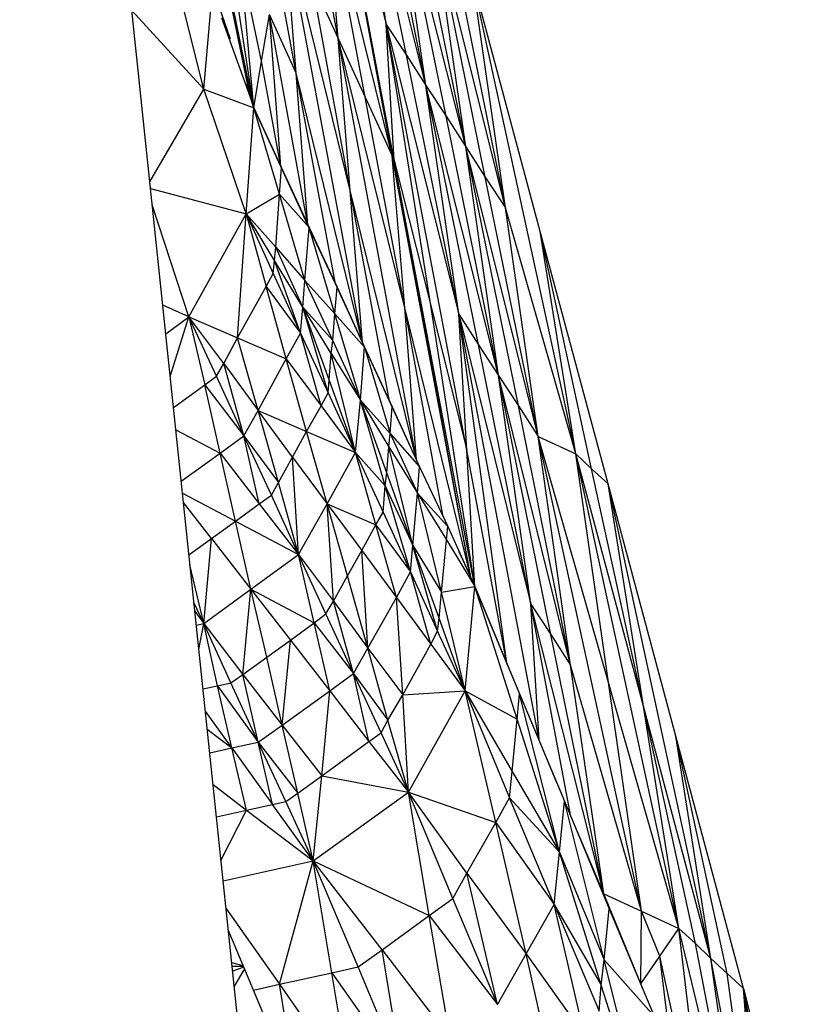
# Model space of a CAD drawing. Units: millimetres. Extents: x 55 to 228, y 48 to 171.
# Drawn here: x 95 to 95, y 117 to 118 of the extents above; entities that cross this region are included whole.
import ezdxf

# ---------------------------------------------------------------- set-up
doc = ezdxf.new("R2010")
doc.units = ezdxf.units.MM

msp = doc.modelspace()

# ---------------------------------------------------------------- linework, layer by layer
at = {"color": 7, "linetype": 'Continuous', "lineweight": 25}
for p, q in [((95.3291, 112.09922), (94.55925, 119.44436)), ((94.84688, 117.70346), (94.77008, 118.07736)), ((94.84688, 117.70346), (94.77161, 118.07191)), ((94.85044, 117.69255), (94.77161, 118.07191)), ((94.9832, 117.64632), (94.90843, 118.05131)), ((94.90843, 118.05131), (94.9776, 117.77271)), ((94.98523, 117.64189), (94.90843, 118.05131)), ((94.85044, 117.69255), (94.79907, 118.02191)), ((94.92725, 118.02193), (94.9776, 117.77271)), ((94.9776, 117.77271), (94.94607, 117.99255)), ((94.99693, 117.74333), (94.94607, 117.99255)), ((95.01575, 117.71395), (94.94607, 117.99255)), ((94.93132, 117.75912), (94.89368, 117.96162)), ((95.01575, 117.71395), (94.96539, 117.96317)), ((95.01575, 117.71395), (94.98421, 117.93379)), ((95.03508, 117.68457), (94.98421, 117.93379)), ((95.05389, 117.65519), (94.98421, 117.93379)), ((94.80212, 117.71038), (94.75126, 117.91364)), ((94.93132, 117.75912), (94.91962, 117.90522)), ((94.95726, 117.70272), (94.91962, 117.90522)), ((94.9832, 117.64632), (94.91962, 117.90522)), ((95.05389, 117.65519), (95.00354, 117.90441)), ((94.89113, 117.72584), (94.87944, 117.87193)), ((94.95471, 117.46694), (94.87944, 117.87193)), ((94.94301, 117.61303), (94.87944, 117.87193)), ((95.05389, 117.65519), (95.02236, 117.87503)), ((95.07271, 117.62582), (95.02236, 117.87503)), ((95.09204, 117.59644), (95.02236, 117.87503)), ((95.09204, 117.59644), (95.04169, 117.84566)), ((94.85756, 117.7374), (94.83773, 117.83223)), ((94.85044, 117.69255), (94.83773, 117.83223)), ((94.89113, 117.72584), (94.87232, 117.82708)), ((94.94301, 117.61303), (94.90588, 117.81553)), ((94.90588, 117.81553), (94.93132, 117.75912)), ((95.09204, 117.59644), (95.06051, 117.81628)), ((95.15969, 117.35988), (95.06051, 117.81628)), ((95.12561, 117.57367), (95.06051, 117.81628)), ((94.80212, 117.71038), (94.81077, 117.80704)), ((94.81654, 117.79041), (94.82746, 117.75889)), ((94.73304, 117.78621), (94.80212, 117.71038)), ((94.85756, 117.7374), (94.86519, 117.78224)), ((94.87638, 117.63615), (94.86519, 117.78224)), ((94.90232, 117.57974), (94.86519, 117.78224)), ((94.89113, 117.72584), (94.86519, 117.78224)), ((94.84688, 117.70346), (94.81942, 117.77872)), ((94.98523, 117.64189), (94.9776, 117.77271)), ((95.02033, 117.50259), (94.9776, 117.77271)), ((95.05491, 117.36329), (94.9776, 117.77271)), ((94.9776, 117.77271), (94.99693, 117.74333)), ((94.9776, 117.77271), (95.04728, 117.49411)), ((94.94301, 117.61303), (94.93132, 117.75912)), ((95.00659, 117.35413), (94.93132, 117.75912)), ((94.9954, 117.50022), (94.93132, 117.75912)), ((94.93132, 117.75912), (94.95726, 117.70272)), ((95.04728, 117.49411), (94.99693, 117.74333)), ((94.99693, 117.74333), (95.01575, 117.71395)), ((94.85044, 117.69255), (94.85756, 117.7374)), ((94.87638, 117.63615), (94.85756, 117.7374)), ((94.90232, 117.57974), (94.89113, 117.72584)), ((94.92877, 117.52334), (94.89113, 117.72584)), ((94.95471, 117.46694), (94.89113, 117.72584)), ((94.84253, 117.7154), (94.85044, 117.69255)), ((94.75033, 117.6213), (94.80212, 117.71038)), ((94.84281, 117.59056), (94.80212, 117.71038)), ((94.80212, 117.71038), (94.85044, 117.69255)), ((95.04728, 117.49411), (95.01575, 117.71395)), ((95.0661, 117.46473), (95.01575, 117.71395)), ((95.01575, 117.71395), (95.03508, 117.68457)), ((95.08543, 117.43535), (95.01575, 117.71395)), ((94.85044, 117.69255), (94.84688, 117.70346)), ((94.9954, 117.50022), (94.95726, 117.70272)), ((94.95726, 117.70272), (94.9832, 117.64632)), ((94.84281, 117.59056), (94.85044, 117.69255)), ((94.87638, 117.63615), (94.85044, 117.69255)), ((94.87486, 117.60954), (94.85044, 117.69255)), ((94.85044, 117.69255), (94.87689, 117.63504)), ((95.08543, 117.43535), (95.03508, 117.68457)), ((95.03508, 117.68457), (95.05389, 117.65519)), ((95.08543, 117.43535), (95.05389, 117.65519)), ((95.10476, 117.40597), (95.05389, 117.65519)), ((95.05389, 117.65519), (95.07271, 117.62582)), ((95.12358, 117.37659), (95.05389, 117.65519)), ((94.9954, 117.50022), (94.9832, 117.64632)), ((95.05898, 117.24132), (94.9832, 117.64632)), ((94.9832, 117.64632), (94.98523, 117.64189)), ((95.05898, 117.24132), (94.98523, 117.64189)), ((95.06254, 117.23246), (94.98523, 117.64189)), ((94.98523, 117.64189), (95.02033, 117.50259)), ((94.87486, 117.60954), (94.87689, 117.63504)), ((94.90232, 117.57974), (94.87638, 117.63615)), ((94.87689, 117.63504), (94.90334, 117.57753)), ((95.12358, 117.37659), (95.07271, 117.62582)), ((95.07271, 117.62582), (95.09204, 117.59644)), ((94.95471, 117.46694), (94.94301, 117.61303)), ((94.98065, 117.41053), (94.94301, 117.61303)), ((95.00659, 117.35413), (94.94301, 117.61303)), ((94.84281, 117.59056), (94.87486, 117.60954)), ((94.8713, 117.55855), (94.87486, 117.60954)), ((94.89927, 117.52653), (94.87486, 117.60954)), ((94.87486, 117.60954), (94.90334, 117.57753)), ((94.78788, 117.49162), (94.75263, 117.59929)), ((95.12358, 117.37659), (95.09204, 117.59644)), ((95.15969, 117.35988), (95.09204, 117.59644)), ((94.78788, 117.49162), (94.84281, 117.59056)), ((94.83468, 117.4714), (94.84281, 117.59056)), ((94.84281, 117.59056), (94.86214, 117.52087)), ((94.84281, 117.59056), (94.86875, 117.53324)), ((94.8713, 117.55855), (94.84281, 117.59056)), ((94.87028, 117.5458), (94.84281, 117.59056)), ((94.89927, 117.52653), (94.90334, 117.57753)), ((94.92877, 117.52334), (94.90232, 117.57974)), ((94.92826, 117.49452), (94.90334, 117.57753)), ((94.90334, 117.57753), (94.9303, 117.52002)), ((95.15969, 117.35988), (95.12561, 117.57367)), ((95.17495, 117.34547), (95.12561, 117.57367)), ((95.19072, 117.33106), (95.12561, 117.57367)), ((94.87028, 117.5458), (94.8713, 117.55855)), ((94.89724, 117.50104), (94.8713, 117.55855)), ((94.8713, 117.55855), (94.89927, 117.52653)), ((94.86875, 117.53324), (94.87028, 117.5458)), ((94.8952, 117.47591), (94.87028, 117.5458)), ((94.89724, 117.50104), (94.87028, 117.5458)), ((94.86214, 117.52087), (94.86875, 117.53324)), ((94.86875, 117.53324), (94.8952, 117.47591)), ((94.89724, 117.50104), (94.89927, 117.52653)), ((94.92623, 117.46902), (94.89927, 117.52653)), ((94.89927, 117.52653), (94.92826, 117.49452)), ((94.83468, 117.4714), (94.86214, 117.52087)), ((94.88147, 117.45117), (94.86214, 117.52087)), ((94.86214, 117.52087), (94.8952, 117.47591)), ((94.92826, 117.49452), (94.9303, 117.52002)), ((94.95471, 117.46694), (94.92877, 117.52334)), ((94.9303, 117.52002), (94.95675, 117.46251)), ((94.8952, 117.47591), (94.89724, 117.50104)), ((94.92165, 117.41858), (94.89724, 117.50104)), ((94.89724, 117.50104), (94.92623, 117.46902)), ((94.92267, 117.43115), (94.89724, 117.50104)), ((94.9247, 117.45628), (94.89724, 117.50104)), ((95.00659, 117.35413), (94.9954, 117.50022)), ((95.05898, 117.24132), (94.9954, 117.50022)), ((95.06254, 117.23246), (95.02033, 117.50259)), ((95.02033, 117.50259), (95.05491, 117.36329)), ((94.76562, 117.47538), (94.78788, 117.49162)), ((94.78788, 117.49162), (94.80314, 117.42613)), ((94.81433, 117.43448), (94.78788, 117.49162)), ((94.82145, 117.44666), (94.78788, 117.49162)), ((94.78788, 117.49162), (94.83468, 117.4714)), ((94.92623, 117.46902), (94.92826, 117.49452)), ((94.95268, 117.41151), (94.92826, 117.49452)), ((94.92826, 117.49452), (94.95675, 117.46251)), ((95.05491, 117.36329), (95.04728, 117.49411)), ((95.09357, 117.15857), (95.04728, 117.49411)), ((95.12459, 117.08469), (95.04728, 117.49411)), ((95.04728, 117.49411), (95.11646, 117.21551)), ((95.04728, 117.49411), (95.0661, 117.46473)), ((94.82145, 117.44666), (94.83468, 117.4714)), ((94.85451, 117.4017), (94.83468, 117.4714)), ((94.83468, 117.4714), (94.88147, 117.45117)), ((94.88147, 117.45117), (94.8952, 117.47591)), ((94.91504, 117.40621), (94.8952, 117.47591)), ((94.8952, 117.47591), (94.92165, 117.41858)), ((94.9247, 117.45628), (94.92623, 117.46902)), ((94.95268, 117.41151), (94.92623, 117.46902)), ((94.95268, 117.41151), (94.95675, 117.46251)), ((94.98065, 117.41053), (94.95471, 117.46694)), ((94.95675, 117.46251), (94.98116, 117.3795)), ((94.95675, 117.46251), (94.9832, 117.405)), ((95.11646, 117.21551), (95.0661, 117.46473)), ((95.0661, 117.46473), (95.08543, 117.43535)), ((94.85451, 117.4017), (94.88147, 117.45117)), ((94.9008, 117.38148), (94.88147, 117.45117)), ((94.88147, 117.45117), (94.91504, 117.40621)), ((94.92267, 117.43115), (94.9247, 117.45628)), ((94.9481, 117.36125), (94.9247, 117.45628)), ((94.9247, 117.45628), (94.95268, 117.41151)), ((94.81433, 117.43448), (94.82145, 117.44666)), ((94.84078, 117.37734), (94.82145, 117.44666)), ((94.82145, 117.44666), (94.85451, 117.4017)), ((94.80314, 117.42613), (94.81433, 117.43448)), ((94.84078, 117.37734), (94.81433, 117.43448)), ((94.92165, 117.41858), (94.92267, 117.43115)), ((94.9481, 117.36125), (94.92267, 117.43115)), ((95.11646, 117.21551), (95.08543, 117.43535)), ((95.13578, 117.18613), (95.08543, 117.43535)), ((95.08543, 117.43535), (95.10476, 117.40597)), ((95.1546, 117.15675), (95.08543, 117.43535)), ((94.81789, 117.36064), (94.80314, 117.42613)), ((94.80314, 117.42613), (94.84078, 117.37734)), ((94.91504, 117.40621), (94.92165, 117.41858)), ((94.92165, 117.41858), (94.9481, 117.36125)), ((94.9008, 117.38148), (94.91504, 117.40621)), ((94.91504, 117.40621), (94.9481, 117.36125)), ((94.9481, 117.36125), (94.95268, 117.41151)), ((94.97658, 117.32906), (94.95268, 117.41151)), ((94.95268, 117.41151), (94.98014, 117.36675)), ((94.97811, 117.34162), (94.95268, 117.41151)), ((94.95268, 117.41151), (94.98116, 117.3795)), ((95.00659, 117.35413), (94.98065, 117.41053)), ((94.98116, 117.3795), (94.9832, 117.405)), ((94.9832, 117.405), (95.00964, 117.34748)), ((95.1546, 117.15675), (95.10476, 117.40597)), ((95.10476, 117.40597), (95.12358, 117.37659)), ((94.84078, 117.37734), (94.85451, 117.4017)), ((94.87384, 117.33238), (94.85451, 117.4017)), ((94.85451, 117.4017), (94.9008, 117.38148)), ((94.88757, 117.35674), (94.85451, 117.4017)), ((94.81789, 117.36064), (94.84078, 117.37734)), ((94.85553, 117.31185), (94.84078, 117.37734)), ((94.86723, 117.3202), (94.84078, 117.37734)), ((94.84078, 117.37734), (94.87384, 117.33238)), ((94.88757, 117.35674), (94.9008, 117.38148)), ((94.92063, 117.31178), (94.9008, 117.38148)), ((94.9008, 117.38148), (94.9481, 117.36125)), ((94.98014, 117.36675), (94.98116, 117.3795)), ((94.98116, 117.3795), (95.00761, 117.32199)), ((94.98116, 117.3795), (95.00964, 117.34748)), ((95.1546, 117.15675), (95.12358, 117.37659)), ((95.22276, 116.9202), (95.12358, 117.37659)), ((95.19122, 117.14004), (95.12358, 117.37659)), ((95.12358, 117.37659), (95.15969, 117.35988)), ((94.97811, 117.34162), (94.98014, 117.36675)), ((95.00303, 117.27173), (94.98014, 117.36675)), ((94.98014, 117.36675), (95.00761, 117.32199)), ((94.83264, 117.29516), (94.81789, 117.36064)), ((94.81789, 117.36064), (94.85553, 117.31185)), ((94.87384, 117.33238), (94.88757, 117.35674)), ((94.89317, 117.26306), (94.88757, 117.35674)), ((94.88757, 117.35674), (94.92063, 117.31178)), ((94.92063, 117.31178), (94.9481, 117.36125)), ((94.96743, 117.29156), (94.9481, 117.36125)), ((94.9481, 117.36125), (94.97658, 117.32906)), ((94.9481, 117.36125), (94.97455, 117.30393)), ((95.09357, 117.15857), (95.05491, 117.36329)), ((95.06254, 117.23246), (95.05491, 117.36329)), ((95.19122, 117.14004), (95.15969, 117.35988)), ((95.25887, 116.90349), (95.15969, 117.35988)), ((95.22479, 117.11728), (95.15969, 117.35988)), ((95.15969, 117.35988), (95.17495, 117.34547)), ((95.00987, 117.34701), (95.00659, 117.35413)), ((95.00761, 117.32199), (95.00964, 117.34748)), ((95.00964, 117.34748), (95.0366, 117.28997)), ((95.22479, 117.11728), (95.17495, 117.34547)), ((95.17495, 117.34547), (95.19072, 117.33106)), ((94.97658, 117.32906), (94.97811, 117.34162)), ((95.00303, 117.27173), (94.97811, 117.34162)), ((94.86723, 117.3202), (94.87384, 117.33238)), ((94.89317, 117.26306), (94.87384, 117.33238)), ((94.97455, 117.30393), (94.97658, 117.32906)), ((95.001, 117.2466), (94.97658, 117.32906)), ((94.97658, 117.32906), (95.00303, 117.27173)), ((95.22479, 117.11728), (95.19072, 117.33106)), ((95.28939, 116.87467), (95.19072, 117.33106)), ((95.25582, 117.08845), (95.19072, 117.33106)), ((94.85553, 117.31185), (94.86723, 117.3202)), ((94.89317, 117.26306), (94.86723, 117.3202)), ((95.00303, 117.27173), (95.00761, 117.32199)), ((95.0305, 117.22697), (95.00761, 117.32199)), ((95.00761, 117.32199), (95.0366, 117.28997)), ((95.00761, 117.32199), (95.03558, 117.27722)), ((94.83264, 117.29516), (94.85553, 117.31185)), ((94.85553, 117.31185), (94.89317, 117.26306)), ((94.89317, 117.26306), (94.92063, 117.31178)), ((94.92674, 117.2181), (94.92063, 117.31178)), ((94.92063, 117.31178), (94.96743, 117.29156)), ((94.92063, 117.31178), (94.9542, 117.26682)), ((94.94047, 117.24246), (94.92063, 117.31178)), ((94.96743, 117.29156), (94.97455, 117.30393)), ((94.97455, 117.30393), (95.001, 117.2466)), ((94.80975, 117.27846), (94.83264, 117.29516)), ((94.84739, 117.22967), (94.83264, 117.29516)), ((94.83264, 117.29516), (94.89317, 117.26306)), ((94.9542, 117.26682), (94.96743, 117.29156)), ((94.98726, 117.22186), (94.96743, 117.29156)), ((94.96743, 117.29156), (95.001, 117.2466)), ((95.03558, 117.27722), (95.0366, 117.28997)), ((95.0366, 117.28997), (95.06254, 117.23246)), ((94.80212, 117.19664), (94.80975, 117.27846)), ((94.80975, 117.27846), (94.84739, 117.22967)), ((95.001, 117.2466), (95.00303, 117.27173)), ((95.02694, 117.18927), (95.00303, 117.27173)), ((95.02846, 117.20184), (95.00303, 117.27173)), ((95.00303, 117.27173), (95.0305, 117.22697)), ((95.0305, 117.22697), (95.03558, 117.27722)), ((95.03558, 117.27722), (95.06254, 117.23246)), ((94.84739, 117.22967), (94.89317, 117.26306)), ((94.90843, 117.19757), (94.89317, 117.26306)), ((94.89317, 117.26306), (94.92674, 117.2181)), ((94.91962, 117.20592), (94.89317, 117.26306)), ((94.94047, 117.24246), (94.9542, 117.26682)), ((94.9598, 117.17314), (94.9542, 117.26682)), ((94.9542, 117.26682), (94.98726, 117.22186)), ((95.05898, 117.24132), (95.04755, 117.2657)), ((94.92674, 117.2181), (94.94047, 117.24246)), ((94.9598, 117.17314), (94.94047, 117.24246)), ((94.98726, 117.22186), (95.001, 117.2466)), ((95.02033, 117.1769), (95.001, 117.2466)), ((95.001, 117.2466), (95.02694, 117.18927)), ((95.05516, 117.24948), (95.05552, 117.24804)), ((95.06254, 117.23246), (95.05898, 117.24132)), ((95.0305, 117.22697), (95.06254, 117.23246)), ((95.05339, 117.13195), (95.06254, 117.23246)), ((95.09357, 117.15857), (95.06254, 117.23246)), ((95.10323, 117.10466), (95.06254, 117.23246)), ((95.06254, 117.23246), (95.10577, 117.12914)), ((94.80212, 117.19664), (94.84739, 117.22967)), ((94.83976, 117.14785), (94.84739, 117.22967)), ((94.84739, 117.22967), (94.88554, 117.18088)), ((94.86265, 117.16436), (94.84739, 117.22967)), ((94.84739, 117.22967), (94.90843, 117.19757)), ((95.02846, 117.20184), (95.0305, 117.22697)), ((95.05339, 117.13195), (95.0305, 117.22697)), ((94.80212, 117.19664), (94.79271, 117.21696)), ((94.91962, 117.20592), (94.92674, 117.2181)), ((94.94607, 117.14878), (94.92674, 117.2181)), ((94.92674, 117.2181), (94.9598, 117.17314)), ((94.9598, 117.17314), (94.98726, 117.22186)), ((94.99337, 117.12818), (94.98726, 117.22186)), ((94.98726, 117.22186), (95.02033, 117.1769)), ((95.12459, 117.08469), (95.11646, 117.21551)), ((95.11646, 117.21551), (95.13578, 117.18613)), ((95.18665, 116.93691), (95.11646, 117.21551)), ((94.90843, 117.19757), (94.91962, 117.20592)), ((94.94607, 117.14878), (94.91962, 117.20592)), ((94.81535, 117.13687), (94.80212, 117.19664)), ((94.80212, 117.19664), (94.83976, 117.14785)), ((94.82806, 117.13959), (94.80212, 117.19664)), ((94.88554, 117.18088), (94.90843, 117.19757)), ((94.92318, 117.13209), (94.90843, 117.19757)), ((94.90843, 117.19757), (94.94607, 117.14878)), ((95.02694, 117.18927), (95.02846, 117.20184)), ((95.05339, 117.13195), (95.02846, 117.20184)), ((95.02033, 117.1769), (95.02694, 117.18927)), ((95.05339, 117.13195), (95.02694, 117.18927)), ((95.18665, 116.93691), (95.13578, 117.18613)), ((95.13578, 117.18613), (95.1546, 117.15675)), ((94.86265, 117.16436), (94.88554, 117.18088)), ((94.8774, 117.09906), (94.88554, 117.18088)), ((94.88554, 117.18088), (94.92318, 117.13209)), ((94.99337, 117.12818), (95.02033, 117.1769)), ((95.02033, 117.1769), (95.05339, 117.13195)), ((94.94607, 117.14878), (94.9598, 117.17314)), ((94.97913, 117.10382), (94.9598, 117.17314)), ((94.9598, 117.17314), (94.99337, 117.12818)), ((94.83976, 117.14785), (94.86265, 117.16436)), ((94.8774, 117.09906), (94.86265, 117.16436)), ((95.12459, 117.08469), (95.09357, 117.15857)), ((95.18665, 116.93691), (95.1546, 117.15675)), ((95.22276, 116.9202), (95.1546, 117.15675)), ((94.82806, 117.13959), (94.83976, 117.14785)), ((94.85451, 117.08254), (94.83976, 117.14785)), ((94.83976, 117.14785), (94.8774, 117.09906)), ((94.92318, 117.13209), (94.94607, 117.14878)), ((94.96082, 117.08329), (94.94607, 117.14878)), ((94.97251, 117.09164), (94.94607, 117.14878)), ((94.94607, 117.14878), (94.97913, 117.10382)), ((94.81535, 117.13687), (94.82806, 117.13959)), ((94.85451, 117.08254), (94.82806, 117.13959)), ((95.22276, 116.9202), (95.19122, 117.14004)), ((95.25887, 116.90349), (95.19122, 117.14004)), ((94.81535, 117.13687), (94.85451, 117.08254)), ((94.82908, 117.0771), (94.81535, 117.13687)), ((94.8774, 117.09906), (94.92318, 117.13209)), ((94.91555, 117.05026), (94.92318, 117.13209)), ((94.92318, 117.13209), (94.96082, 117.08329)), ((94.97913, 117.10382), (94.99337, 117.12818)), ((94.99337, 117.12818), (95.05339, 117.13195)), ((94.99896, 117.0345), (94.99337, 117.12818)), ((94.99896, 117.0345), (95.05339, 117.13195)), ((95.08289, 117.00548), (95.05339, 117.13195)), ((95.05339, 117.13195), (95.10323, 117.10466)), ((95.05339, 117.13195), (95.09865, 117.05441)), ((95.05339, 117.13195), (95.09611, 117.02928)), ((95.10323, 117.10466), (95.10577, 117.12914)), ((95.14392, 116.97686), (95.10577, 117.12914)), ((95.10577, 117.12914), (95.14901, 117.02581)), ((95.10751, 117.125), (95.10743, 117.12557)), ((95.25887, 116.90349), (95.22479, 117.11728)), ((95.27464, 116.88908), (95.22479, 117.11728)), ((95.28939, 116.87467), (95.22479, 117.11728)), ((94.97251, 117.09164), (94.97913, 117.10382)), ((94.99896, 117.0345), (94.97913, 117.10382)), ((95.09865, 117.05441), (95.10323, 117.10466)), ((95.14392, 116.97686), (95.10323, 117.10466)), ((94.85451, 117.08254), (94.8774, 117.09906)), ((94.89266, 117.03375), (94.8774, 117.09906)), ((94.8774, 117.09906), (94.91555, 117.05026)), ((94.96082, 117.08329), (94.97251, 117.09164)), ((94.99896, 117.0345), (94.97251, 117.09164)), ((94.82908, 117.0771), (94.85451, 117.08254)), ((94.86825, 117.02277), (94.85451, 117.08254)), ((94.88096, 117.02549), (94.85451, 117.08254)), ((94.85451, 117.08254), (94.89266, 117.03375)), ((94.91555, 117.05026), (94.96082, 117.08329)), ((94.96082, 117.08329), (94.99896, 117.0345)), ((95.14157, 117.04358), (95.12459, 117.08469)), ((95.28939, 116.87467), (95.25582, 117.08845)), ((95.30516, 116.86025), (95.25582, 117.08845)), ((95.32092, 116.84584), (95.25582, 117.08845)), ((94.82908, 117.0771), (94.86825, 117.02277)), ((94.84332, 117.01725), (94.82908, 117.0771)), ((95.09611, 117.02928), (95.09865, 117.05441)), ((95.09865, 117.05441), (95.14392, 116.97686)), ((94.89266, 117.03375), (94.91555, 117.05026)), ((94.90741, 116.96844), (94.91555, 117.05026)), ((94.91555, 117.05026), (94.99896, 117.0345)), ((94.88096, 117.02549), (94.89266, 117.03375)), ((94.90741, 116.96844), (94.89266, 117.03375)), ((94.90741, 116.96844), (94.99896, 117.0345)), ((95.0188, 116.9161), (94.99896, 117.0345)), ((95.05491, 116.95676), (94.99896, 117.0345)), ((95.04169, 116.9324), (94.99896, 117.0345)), ((94.99896, 117.0345), (95.08289, 117.00548)), ((94.86825, 117.02277), (94.88096, 117.02549)), ((94.90741, 116.96844), (94.88096, 117.02549)), ((95.08289, 117.00548), (95.09611, 117.02928)), ((95.13884, 116.92661), (95.09611, 117.02928)), ((95.09611, 117.02928), (95.14392, 116.97686)), ((95.14392, 116.97686), (95.14901, 117.02581)), ((95.18715, 116.87354), (95.14901, 117.02581)), ((95.14901, 117.02581), (95.19173, 116.92248)), ((94.84332, 117.01725), (94.86825, 117.02277)), ((94.84332, 117.01725), (94.90741, 116.96844)), ((94.90741, 116.96844), (94.86825, 117.02277)), ((95.05491, 116.95676), (95.08289, 117.00548)), ((95.11188, 116.87902), (95.08289, 117.00548)), ((95.08289, 117.00548), (95.13884, 116.92661)), ((95.18665, 116.93691), (95.1584, 117.00309)), ((95.13884, 116.92661), (95.14392, 116.97686)), ((95.1841, 116.84907), (95.14392, 116.97686)), ((95.14392, 116.97686), (95.18715, 116.87354)), ((94.82075, 116.94935), (94.90741, 116.96844)), ((94.87486, 116.84983), (94.90741, 116.96844)), ((94.97353, 116.88307), (94.90741, 116.96844)), ((94.95064, 116.86656), (94.90741, 116.96844)), ((94.92521, 116.86087), (94.90741, 116.96844)), ((94.90741, 116.96844), (95.0188, 116.9161)), ((95.04169, 116.9324), (95.05491, 116.95676)), ((95.08441, 116.83029), (95.05491, 116.95676)), ((95.05491, 116.95676), (95.11188, 116.87902)), ((95.0188, 116.9161), (95.04169, 116.9324)), ((95.08441, 116.83029), (95.04169, 116.9324)), ((95.18665, 116.93691), (95.22276, 116.9202)), ((95.22225, 116.85036), (95.18665, 116.93691)), ((95.11188, 116.87902), (95.13884, 116.92661)), ((95.16834, 116.80014), (95.13884, 116.92661)), ((95.13884, 116.92661), (95.1841, 116.84907)), ((95.13884, 116.92661), (95.18207, 116.82394)), ((95.18715, 116.87354), (95.19173, 116.92248)), ((95.19173, 116.92248), (95.23497, 116.81916)), ((95.22225, 116.85036), (95.22276, 116.9202)), ((95.24056, 116.87693), (95.22276, 116.9202)), ((95.22276, 116.9202), (95.25887, 116.90349)), ((94.97353, 116.88307), (95.0188, 116.9161)), ((95.03914, 116.7977), (95.0188, 116.9161)), ((95.0188, 116.9161), (95.08441, 116.83029)), ((94.84994, 116.84431), (94.82569, 116.90222)), ((95.24056, 116.87693), (95.25887, 116.90349)), ((95.28786, 116.65894), (95.25887, 116.90349)), ((95.32398, 116.63346), (95.25887, 116.90349)), ((95.25887, 116.90349), (95.27464, 116.88908)), ((95.20182, 116.89837), (95.20267, 116.89797)), ((94.95064, 116.86656), (94.97353, 116.88307)), ((94.99337, 116.76467), (94.97353, 116.88307)), ((94.97353, 116.88307), (95.03914, 116.7977)), ((95.32398, 116.63346), (95.27464, 116.88908)), ((95.27464, 116.88908), (95.28939, 116.87467)), ((95.08441, 116.83029), (95.11188, 116.87902)), ((95.14036, 116.75255), (95.11188, 116.87902)), ((95.11188, 116.87902), (95.16834, 116.80014)), ((95.1841, 116.84907), (95.18715, 116.87354)), ((95.22479, 116.72127), (95.18715, 116.87354)), ((95.18715, 116.87354), (95.23497, 116.81916)), ((95.22225, 116.85036), (95.24056, 116.87693)), ((95.28786, 116.65894), (95.24056, 116.87693)), ((95.32398, 116.63346), (95.28939, 116.87467)), ((95.33923, 116.61905), (95.28939, 116.87467)), ((95.28939, 116.87467), (95.30516, 116.86025)), ((94.84015, 116.86769), (94.82901, 116.87059)), ((94.84141, 116.86467), (94.83138, 116.84798)), ((94.92521, 116.86087), (94.95064, 116.86656)), ((94.99337, 116.76467), (94.95064, 116.86656)), ((95.21546, 116.86579), (95.21485, 116.86834)), ((94.87486, 116.84983), (94.92521, 116.86087)), ((94.92521, 116.86087), (94.99337, 116.76467)), ((94.94301, 116.75329), (94.92521, 116.86087)), ((95.33923, 116.61905), (95.30516, 116.86025)), ((95.30516, 116.86025), (95.32092, 116.84584)), ((94.84994, 116.84431), (94.87486, 116.84983)), ((94.89317, 116.74226), (94.84994, 116.84431)), ((94.87486, 116.84983), (94.94301, 116.75329)), ((94.89317, 116.74226), (94.87486, 116.84983)), ((95.18207, 116.82394), (95.1841, 116.84907)), ((95.22479, 116.72127), (95.1841, 116.84907)), ((95.22386, 116.84571), (95.22225, 116.85036)), ((95.35449, 116.60464), (95.32092, 116.84584)), ((95.33923, 116.61905), (95.32092, 116.84584)), ((95.35805, 116.59355), (95.32092, 116.84584)), ((95.36772, 116.55592), (95.32092, 116.84584)), ((95.32092, 116.84584), (95.3784, 116.5159)), ((95.32092, 116.84584), (95.3311, 116.80582))]:
    msp.add_line(p, q, dxfattribs=at)
at = {"color": 9, "linetype": 'Continuous', "lineweight": 25}
for p, q in [((94.84801, 117.69957), (94.84788, 117.70042)), ((94.86879, 117.65267), (94.86878, 117.65267)), ((94.8724, 117.64481), (94.8724, 117.64481)), ((94.87548, 117.6381), (94.87548, 117.6381)), ((94.751, 117.6149), (94.84281, 117.59056)), ((94.90344, 117.57732), (94.90342, 117.57741)), ((94.90421, 117.57567), (94.9042, 117.57574)), ((94.91815, 117.54594), (94.91813, 117.54604)), ((94.93277, 117.51465), (94.93277, 117.51465)), ((94.78788, 117.49162), (94.76273, 117.50296)), ((95.03225, 117.29925), (94.9954, 117.50022)), ((94.76992, 117.43437), (94.78788, 117.49162)), ((94.94578, 117.48636), (94.94577, 117.48637)), ((94.95795, 117.4599), (94.95794, 117.45991)), ((94.95865, 117.45837), (94.95865, 117.45838)), ((94.97082, 117.4319), (94.97082, 117.43191)), ((94.77306, 117.40443), (94.80314, 117.42613)), ((94.97175, 117.42989), (94.97174, 117.4299)), ((94.97367, 117.42571), (94.97366, 117.42573)), ((94.98283, 117.40579), (94.98283, 117.40581)), ((94.7753, 117.38304), (94.81789, 117.36064)), ((95.0016, 117.36498), (95.00161, 117.36496)), ((94.78048, 117.33365), (94.81789, 117.36064)), ((95.00266, 117.36267), (95.00266, 117.36268)), ((95.00376, 117.36029), (95.00376, 117.3603)), ((94.7817, 117.32195), (94.83264, 117.29516)), ((94.80975, 117.27846), (94.78262, 117.31317)), ((94.78791, 117.2627), (94.80975, 117.27846)), ((94.80212, 117.19664), (94.78891, 117.25322)), ((95.05903, 117.24025), (95.05869, 117.24195)), ((95.06193, 117.23383), (95.06189, 117.23408)), ((95.15503, 117.01126), (95.11646, 117.21551)), ((94.7936, 117.20847), (94.80212, 117.19664)), ((94.79499, 117.19513), (94.80212, 117.19664)), ((94.79745, 117.17168), (94.80212, 117.19664)), ((95.08452, 117.17993), (95.08445, 117.18029)), ((95.08612, 117.17611), (95.08636, 117.17574)), ((94.80141, 117.13389), (94.81535, 117.13687)), ((94.82908, 117.0771), (94.80367, 117.11235)), ((95.1181, 117.09968), (95.11768, 117.10116)), ((94.80548, 117.09507), (94.82908, 117.0771)), ((94.80786, 117.0724), (94.82908, 117.0771)), ((94.81106, 117.04182), (94.84332, 117.01725)), ((94.8143, 117.01089), (94.84332, 117.01725)), ((94.8187, 116.96893), (94.84332, 117.01725)), ((95.15859, 117.00263), (95.15859, 117.00265)), ((94.8235, 116.92312), (94.87486, 116.84983)), ((95.20519, 116.89033), (95.20558, 116.89089)), ((95.21055, 116.87751), (95.21035, 116.8793)), ((95.25499, 116.75728), (95.24056, 116.87693)), ((94.84044, 116.867), (94.82939, 116.86699)), ((94.84075, 116.86626), (94.82987, 116.8624))]:
    msp.add_line(p, q, dxfattribs=at)

doc.saveas('drawing.dxf')
